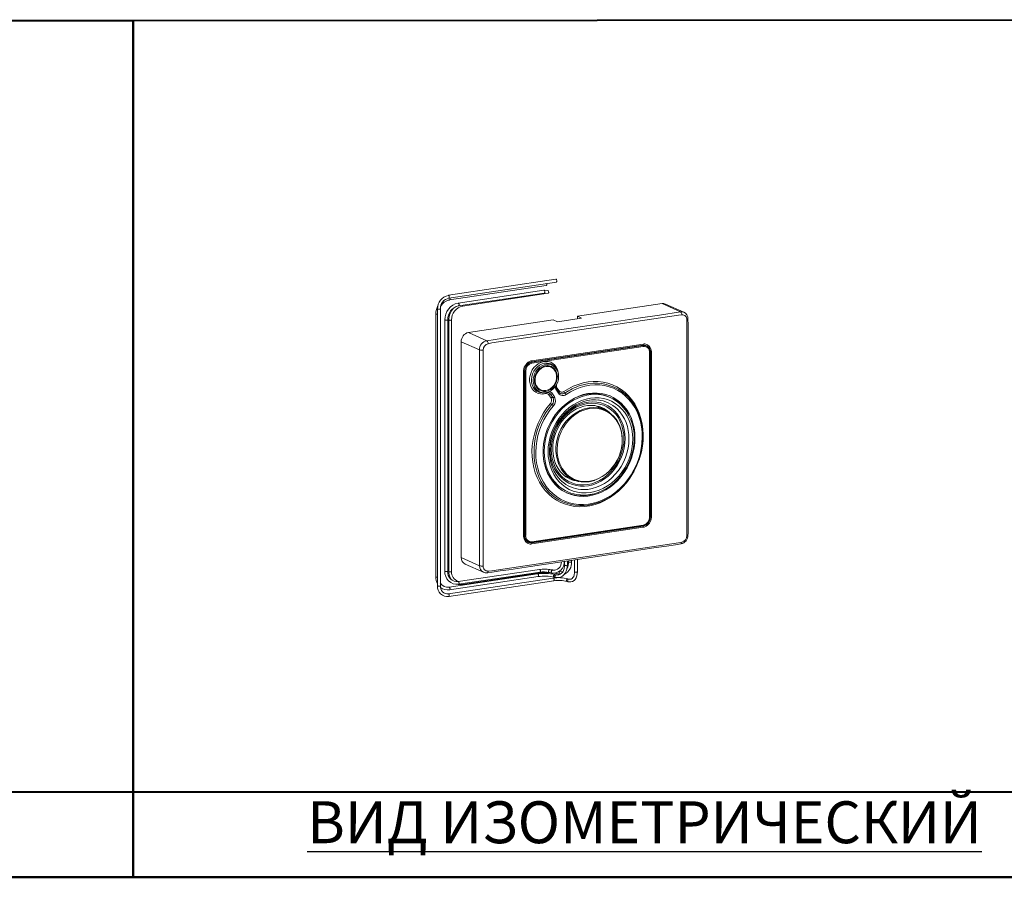
# Model space of a CAD drawing. Units: millimetres. Extents: x 174 to 1583, y -73 to 508.
# Drawn here: x 878 to 1231, y -54 to 253 of the extents above; entities that cross this region are included whole.
import ezdxf

# ---------------------------------------------------------------- set-up
doc = ezdxf.new("R2010")
doc.units = ezdxf.units.MM
doc.styles.get("Standard").update_dxf_attribs({"font": 'isocpeur.ttf'})

msp = doc.modelspace()

# ---------------------------------------------------------------- linework, layer by layer
at = {"color": 7, "linetype": 'Continuous', "lineweight": 15}
for p, q in [((1070.13, 159.81), (1031.65, 154.06)), ((1031.8, 153.07), (1070.28, 158.82)), ((1032.04, 152.39), (1066.68, 157.57)), ((1065.82, 155.85), (1035.14, 151.27)), ((1067.22, 155.79), (1066.07, 155.62)), ((1035.29, 150.28), (1065.97, 154.86)), ((1036.69, 150.22), (1067.37, 154.8)), ((1027.76, 149.18), (1027.76, 50.08)), ((1028.76, 50.08), (1028.76, 149.18)), ((1108.11, 151.11), (1077.8, 146.58)), ((1114.68, 148.17), (1108.11, 151.11)), ((1115.89, 148.01), (1109.34, 150.95)), ((1027.14, 147.41), (1027.14, 53.31)), ((1030.39, 145.3), (1030.39, 55.29)), ((1031.39, 55.29), (1031.39, 145.3)), ((1031.79, 145.23), (1031.79, 55.22)), ((1032.79, 55.22), (1032.79, 145.23)), ((1069.14, 145.29), (1038.83, 140.76)), ((1113.96, 146.99), (1047.14, 137)), ((1069.14, 145.29), (1070.64, 144.62)), ((1070.64, 144.62), (1079.3, 145.91)), ((1079.3, 145.91), (1077.8, 146.58)), ((1077.8, 146.58), (1077.8, 145.69)), ((1117, 68.53), (1117, 144.85)), ((1042.78, 134.54), (1036.23, 137.47)), ((1036.23, 137.47), (1036.23, 60.2)), ((1045.4, 137.81), (1038.83, 140.76)), ((1044.05, 133.95), (1044.05, 57.63)), ((1061.5, 130.65), (1101.34, 136.6)), ((1061.5, 130.22), (1101.34, 136.17)), ((1061.5, 130.12), (1101.34, 136.08)), ((1101.39, 135.76), (1061.55, 129.81)), ((1103.64, 74.67), (1103.64, 133.59)), ((1103.85, 133.65), (1103.85, 74.73)), ((1103.94, 133.66), (1103.94, 74.74)), ((1104.34, 133.71), (1104.34, 74.79)), ((1058.54, 67.94), (1058.54, 126.87)), ((1058.9, 68.01), (1058.9, 126.93)), ((1058.99, 68.03), (1058.99, 126.95)), ((1059.3, 126.96), (1059.3, 68.04)), ((1068.35, 128.34), (1067.08, 128.9)), ((1067.87, 128.55), (1067.54, 128.87)), ((1068.68, 129.07), (1068.5, 129.15)), ((1063.44, 120.78), (1064.71, 120.22)), ((1071.04, 118.98), (1070.29, 120.13)), ((1071.21, 119.37), (1070.46, 120.52)), ((1070.51, 121), (1071.26, 119.85)), ((1064.2, 119.57), (1064.38, 119.49)), ((1067.69, 119.13), (1067.63, 119.16)), ((1068.38, 117.28), (1067.63, 118.42)), ((1068.99, 117.49), (1068.24, 118.63)), ((1068.85, 118.84), (1069.6, 117.7)), ((1071.7, 118.92), (1071.76, 118.88)), ((1089.54, 117.47), (1089.04, 117.7)), ((1087.58, 113.09), (1084.37, 114.53)), ((1073.17, 89.52), (1076.38, 88.09)), ((1073.9, 83.93), (1074.4, 83.71)), ((1101.34, 71.55), (1061.5, 65.6)), ((1101.34, 71.46), (1061.5, 65.5)), ((1101.34, 71.03), (1061.5, 65.07)), ((1061.55, 65.87), (1101.39, 71.82)), ((1047.14, 55.47), (1113.96, 65.45)), ((1114.81, 65.07), (1114.85, 65.08)), ((1042.78, 57.26), (1036.23, 60.2)), ((1037.6, 57.85), (1044.16, 54.91)), ((1073.22, 58.84), (1073.22, 57.49)), ((1074.22, 57.49), (1074.22, 58.99)), ((1074.67, 59.06), (1074.67, 58.62)), ((1075.67, 58.62), (1075.67, 59.21)), ((1076.8, 59.38), (1076.8, 55.08)), ((1077.8, 55.08), (1077.8, 59.53)), ((1063.57, 54.35), (1031.89, 49.62)), ((1032.04, 48.63), (1063.72, 53.36)), ((1064.28, 55.95), (1035.14, 51.6)), ((1035.29, 50.61), (1064.43, 54.97)), ((1036.69, 50.55), (1064.39, 54.69)), ((1045.5, 54.72), (1045.53, 54.72)), ((1067.69, 54.89), (1068.69, 54.67)), ((1068.91, 55.65), (1067.9, 55.87)), ((1069.49, 53.19), (1070, 53.07)), ((1070.24, 54.04), (1069.72, 54.17)), ((1070.18, 54.52), (1071.47, 54.2)), ((1071.7, 55.17), (1071.4, 55.25)), ((1069.18, 52.84), (1031.65, 47.23)), ((1031.8, 46.24), (1069.33, 51.85)), ((1074.15, 51.64), (1074.55, 51.52)), ((1074.84, 52.48), (1074.44, 52.6))]:
    msp.add_line(p, q, dxfattribs=at)
at = {"color": 8, "linetype": 'Continuous', "lineweight": 15}
msp.add_line((1078.11, 87.47), (1078.36, 87.44), dxfattribs=at)
at = {"lineweight": 40}
for points in [[(670.39, 252.48), (918.84, 252.48), (918.84, -54.28), (670.39, -54.28)], [(918.84, 252.48), (1250.89, 252.73), (1250.89, -54.28), (918.84, -54.28)], [(670.39, -54.28), (918.84, -54.28), (918.84, -23.78), (670.39, -23.78)], [(918.84, -54.28), (1250.89, -54.28), (1250.89, -23.78), (918.84, -23.78)]]:
    msp.add_lwpolyline(points, close=True, dxfattribs=at)
at = {"color": 7, "linetype": 'Continuous', "lineweight": 15, "flags": 128}
for points in [[(1070.28, 158.82), (1070.3, 158.82), (1070.38, 158.89), (1070.44, 159.02), (1070.46, 159.2), (1070.44, 159.39), (1070.38, 159.57), (1070.3, 159.71), (1070.21, 159.79), (1070.13, 159.81)], [(1065.82, 155.85), (1065.88, 155.85), (1065.98, 155.78), (1066.06, 155.64), (1066.12, 155.46), (1066.14, 155.27), (1066.13, 155.09), (1066.08, 154.95), (1066, 154.87), (1065.97, 154.86)], [(1066.79, 158.3), (1066.82, 158.19), (1066.85, 158), (1066.85, 157.82), (1066.8, 157.67), (1066.73, 157.58), (1066.68, 157.57)], [(1067.22, 155.79), (1067.27, 155.79), (1067.36, 155.73), (1067.45, 155.6), (1067.51, 155.43), (1067.54, 155.24), (1067.53, 155.05), (1067.49, 154.91), (1067.42, 154.82), (1067.37, 154.8)], [(1045.4, 137.81), (1051.34, 138.67), (1057.21, 139.56), (1068.99, 141.33), (1091.85, 144.74), (1099.51, 145.86), (1107.17, 146.98), (1114.68, 148.17)], [(1115.22, 147.1), (1113.96, 146.99), (1113.96, 146.99)], [(1117, 144.85), (1117, 144.85), (1116.99, 145.34)], [(1117.39, 68.25), (1117.4, 68.82), (1117.41, 71.3), (1117.41, 77.5), (1117.4, 86.01), (1117.4, 99.92), (1117.4, 126.81), (1117.41, 140.25), (1117.41, 143.61), (1117.39, 145.55)], [(1042.78, 57.26), (1042.79, 67.12), (1042.79, 106.56), (1042.79, 120.55), (1042.8, 127.54), (1042.78, 134.54)], [(1044.05, 134.45), (1044.05, 133.95), (1044.05, 133.95)], [(1047.14, 137), (1047.14, 137), (1045.85, 136.73)], [(1101.34, 136.6), (1101.7, 136.64), (1101.96, 136.65), (1101.96, 136.65)], [(1104.34, 133.94), (1104.34, 133.94), (1104.34, 133.71)], [(1060.38, 130.22), (1060.89, 130.51), (1060.89, 130.51)], [(1058.54, 126.87), (1058.55, 127.1), (1058.55, 127.1)], [(1059.42, 129.35), (1059.68, 129.65), (1060, 129.95)], [(1060, 129.95), (1060.18, 130.09), (1060.38, 130.22)], [(1071.08, 124.96), (1070.99, 125.9), (1070.75, 126.79), (1070.35, 127.59), (1069.82, 128.27), (1069.17, 128.8), (1068.42, 129.17), (1067.6, 129.36), (1066.75, 129.37), (1065.88, 129.2), (1065.04, 128.85), (1064.26, 128.33), (1063.55, 127.66), (1062.95, 126.88), (1062.49, 126), (1062.17, 125.05), (1062, 124.08), (1062, 123.12), (1062.17, 122.2), (1062.49, 121.35), (1062.95, 120.61), (1063.55, 120), (1064.26, 119.54), (1065.04, 119.26), (1065.88, 119.16), (1066.75, 119.24), (1067.6, 119.51), (1068.42, 119.95), (1069.17, 120.54), (1069.82, 121.27), (1070.35, 122.11), (1070.75, 123.02), (1070.99, 123.98), (1071.08, 124.96)], [(1066.53, 119.69), (1067.36, 119.91), (1068.15, 120.3), (1068.88, 120.86), (1069.51, 121.56), (1070.02, 122.37), (1070.39, 123.26), (1070.59, 124.19), (1070.64, 125.12), (1070.51, 126.02), (1070.22, 126.85), (1069.78, 127.57), (1069.21, 128.16), (1068.53, 128.59), (1067.76, 128.84), (1066.94, 128.9), (1066.11, 128.78), (1065.3, 128.47), (1064.53, 127.99), (1063.85, 127.36), (1063.28, 126.6), (1062.84, 125.74), (1062.55, 124.83), (1062.42, 123.89), (1062.46, 122.97), (1062.67, 122.11), (1063.04, 121.33), (1063.55, 120.67), (1064.18, 120.16), (1064.91, 119.82), (1065.7, 119.66), (1066.53, 119.69)], [(1066.53, 119.98), (1067.33, 120.19), (1068.1, 120.58), (1068.79, 121.14), (1069.39, 121.83), (1069.87, 122.63), (1070.19, 123.5), (1070.36, 124.4), (1070.36, 125.3), (1070.19, 126.15), (1069.87, 126.92), (1069.39, 127.58), (1068.79, 128.09), (1068.1, 128.44), (1067.33, 128.6), (1066.53, 128.57), (1065.73, 128.36), (1064.96, 127.97), (1064.26, 127.41), (1063.66, 126.72), (1063.19, 125.93), (1062.86, 125.06), (1062.7, 124.15), (1062.7, 123.25), (1062.86, 122.4), (1063.19, 121.63), (1063.66, 120.97), (1064.26, 120.46), (1064.96, 120.11), (1065.73, 119.95), (1066.53, 119.98)], [(1069.24, 114.51), (1067.99, 112.94), (1066.86, 111.28), (1065.85, 109.52), (1064.99, 107.69), (1064.26, 105.79), (1063.69, 103.85), (1063.27, 101.89), (1063.02, 99.91), (1062.92, 97.94), (1062.98, 95.99), (1063.21, 94.08), (1063.6, 92.23), (1064.14, 90.44), (1064.83, 88.75), (1065.67, 87.15), (1066.65, 85.67), (1067.76, 84.31), (1068.99, 83.1), (1070.33, 82.03), (1071.77, 81.12), (1073.29, 80.38), (1074.89, 79.8), (1076.55, 79.41), (1078.26, 79.19), (1079.99, 79.16), (1081.75, 79.31), (1083.5, 79.64), (1085.25, 80.15), (1086.96, 80.83), (1088.63, 81.68), (1090.25, 82.69), (1091.8, 83.85), (1093.26, 85.16), (1094.62, 86.6), (1095.88, 88.15), (1097.02, 89.81), (1098.03, 91.57), (1098.91, 93.4), (1099.64, 95.29), (1100.22, 97.22), (1100.65, 99.19), (1100.91, 101.17), (1101.02, 103.14), (1100.96, 105.09), (1100.75, 107), (1100.37, 108.86), (1099.84, 110.64), (1099.15, 112.35), (1098.32, 113.95), (1097.35, 115.44), (1096.24, 116.8), (1095.02, 118.02), (1093.69, 119.1), (1092.25, 120.02), (1090.73, 120.77), (1089.14, 121.35), (1087.48, 121.76), (1085.78, 121.98), (1084.04, 122.03), (1082.29, 121.89), (1080.53, 121.57), (1078.79, 121.07), (1077.07, 120.39), (1075.39, 119.55), (1073.77, 118.55)], [(1063.77, 120.46), (1063.95, 120.44), (1064.23, 120.43)], [(1064.23, 119.3), (1063.99, 119.39), (1063.72, 119.51)], [(1098.42, 103.05), (1098.34, 101.21), (1098.1, 99.36), (1097.69, 97.53), (1097.13, 95.73), (1096.42, 93.97), (1095.57, 92.28), (1094.57, 90.68), (1093.46, 89.17), (1092.23, 87.78), (1090.9, 86.51), (1089.48, 85.38), (1087.98, 84.41), (1086.43, 83.59), (1084.83, 82.94), (1083.2, 82.47), (1081.56, 82.18), (1079.92, 82.08), (1078.31, 82.15), (1076.73, 82.41), (1075.2, 82.85), (1073.74, 83.47), (1072.36, 84.25), (1071.08, 85.2), (1069.91, 86.31), (1068.85, 87.55), (1067.93, 88.92), (1067.14, 90.41), (1066.51, 92), (1066.02, 93.68), (1065.7, 95.42), (1065.54, 97.22), (1065.54, 99.05), (1065.7, 100.9), (1066.02, 102.74), (1066.51, 104.56), (1067.14, 106.34), (1067.93, 108.06), (1068.85, 109.71), (1069.91, 111.27), (1071.08, 112.72), (1072.36, 114.06), (1073.74, 115.26), (1075.2, 116.31), (1076.73, 117.21), (1078.31, 117.94), (1079.92, 118.5), (1081.56, 118.88), (1083.2, 119.08), (1084.83, 119.09), (1086.43, 118.92), (1087.98, 118.57), (1089.48, 118.04), (1090.9, 117.34), (1092.23, 116.47), (1093.46, 115.45), (1094.57, 114.27), (1095.57, 112.96), (1096.42, 111.53), (1097.13, 109.99), (1097.69, 108.35), (1098.1, 106.64), (1098.34, 104.87), (1098.42, 103.05)], [(1097.63, 102.63), (1097.54, 104.39), (1097.29, 106.1), (1096.88, 107.74), (1096.31, 109.31), (1095.59, 110.78), (1094.73, 112.13), (1093.73, 113.36), (1092.61, 114.44), (1091.38, 115.37), (1090.05, 116.14), (1088.63, 116.73), (1087.15, 117.14), (1085.62, 117.37), (1084.05, 117.41), (1082.47, 117.27), (1080.89, 116.94), (1079.32, 116.43), (1077.79, 115.74), (1076.31, 114.89), (1074.89, 113.87), (1073.56, 112.71), (1072.33, 111.41), (1071.21, 109.99), (1070.21, 108.47), (1069.34, 106.86), (1068.62, 105.17), (1068.06, 103.44), (1067.65, 101.67), (1067.4, 99.88), (1067.31, 98.1), (1067.4, 96.35), (1067.65, 94.64), (1068.06, 92.99), (1068.62, 91.42), (1069.34, 89.95), (1070.21, 88.6), (1071.21, 87.37), (1072.33, 86.29), (1073.56, 85.36), (1074.89, 84.6), (1076.31, 84), (1077.79, 83.59), (1079.32, 83.36), (1080.89, 83.32), (1082.47, 83.46), (1084.05, 83.79), (1085.62, 84.3), (1087.15, 84.99), (1088.63, 85.85), (1090.05, 86.86), (1091.38, 88.02), (1092.61, 89.32), (1093.73, 90.74), (1094.73, 92.26), (1095.59, 93.88), (1096.31, 95.56), (1096.88, 97.3), (1097.29, 99.07), (1097.54, 100.85), (1097.63, 102.63)], [(1072.26, 87.49), (1071.89, 87.81), (1070.94, 88.86), (1070.1, 90.02), (1069.39, 91.29), (1068.8, 92.65), (1068.35, 94.1), (1068.03, 95.61), (1067.85, 97.16), (1067.82, 98.76), (1067.93, 100.37), (1068.18, 101.98), (1068.57, 103.58), (1069.1, 105.15), (1069.76, 106.67), (1070.54, 108.14), (1071.44, 109.52), (1072.44, 110.81), (1073.54, 112), (1074.72, 113.08), (1075.98, 114.03), (1077.29, 114.84), (1078.65, 115.51), (1080.05, 116.03), (1081.46, 116.39), (1082.88, 116.6), (1084.28, 116.64), (1085.28, 116.56)], [(1094.89, 102.82), (1094.81, 104.46), (1094.57, 106.05), (1094.17, 107.57), (1093.61, 109.02), (1092.91, 110.36), (1092.06, 111.59), (1091.09, 112.69), (1090, 113.65), (1088.81, 114.45), (1087.53, 115.08), (1086.18, 115.54), (1084.76, 115.82), (1083.31, 115.92), (1081.84, 115.84), (1080.36, 115.57), (1078.9, 115.12), (1077.46, 114.51), (1076.08, 113.72), (1074.76, 112.78), (1073.52, 111.69), (1072.38, 110.47), (1071.35, 109.14), (1070.44, 107.7), (1069.66, 106.18), (1069.03, 104.59), (1068.55, 102.96), (1068.23, 101.3), (1068.07, 99.64), (1068.07, 97.99), (1068.23, 96.37), (1068.55, 94.81), (1069.03, 93.32), (1069.66, 91.93), (1070.44, 90.64), (1071.35, 89.47), (1072.38, 88.44), (1073.52, 87.56), (1074.76, 86.85), (1076.08, 86.3), (1077.46, 85.93), (1078.9, 85.74), (1080.36, 85.73), (1081.84, 85.9), (1083.31, 86.26), (1084.76, 86.79), (1086.18, 87.5), (1087.53, 88.36), (1088.81, 89.38), (1090, 90.53), (1091.09, 91.81), (1092.06, 93.2), (1092.91, 94.68), (1093.61, 96.24), (1094.17, 97.85), (1094.57, 99.5), (1094.81, 101.16), (1094.89, 102.82)], [(1094.46, 102.76), (1094.38, 101.12), (1094.13, 99.48), (1093.73, 97.86), (1093.17, 96.28), (1092.47, 94.75), (1091.63, 93.3), (1090.66, 91.94), (1089.57, 90.7), (1088.38, 89.58), (1087.11, 88.6), (1085.76, 87.78), (1084.36, 87.12), (1082.92, 86.63), (1081.47, 86.33), (1080.02, 86.2), (1078.58, 86.26), (1077.18, 86.5), (1075.83, 86.92), (1074.56, 87.51), (1073.37, 88.28), (1072.28, 89.2), (1071.31, 90.26), (1070.47, 91.46), (1069.77, 92.78), (1069.21, 94.2), (1068.81, 95.7), (1068.56, 97.26), (1068.48, 98.87), (1068.56, 100.51), (1068.81, 102.15), (1069.21, 103.77), (1069.77, 105.35), (1070.47, 106.88), (1071.31, 108.33), (1072.28, 109.69), (1073.37, 110.93), (1074.56, 112.05), (1075.83, 113.03), (1077.18, 113.85), (1078.58, 114.51), (1080.02, 115), (1081.47, 115.3), (1082.92, 115.43), (1084.36, 115.37), (1085.76, 115.13), (1087.11, 114.71), (1088.38, 114.12), (1089.57, 113.35), (1090.66, 112.43), (1091.63, 111.37), (1092.47, 110.17), (1093.17, 108.85), (1093.73, 107.43), (1094.13, 105.93), (1094.38, 104.37), (1094.46, 102.76)], [(1072.49, 90.14), (1071.7, 90.99), (1070.92, 92.05), (1070.27, 93.22), (1069.74, 94.49), (1069.35, 95.83), (1069.1, 97.23), (1068.99, 98.68), (1069.02, 100.16), (1069.19, 101.64), (1069.5, 103.12), (1069.95, 104.58), (1070.54, 105.99), (1071.24, 107.34), (1072.06, 108.62), (1072.99, 109.81), (1074.01, 110.89), (1075.12, 111.85), (1076.29, 112.69), (1077.52, 113.38), (1078.78, 113.93), (1080.07, 114.33), (1081.37, 114.57), (1082.67, 114.66), (1083.46, 114.61)], [(1082.19, 113.5), (1080.81, 113.2), (1079.45, 112.72), (1078.13, 112.08), (1076.87, 111.27), (1075.68, 110.31), (1074.58, 109.21), (1073.59, 107.98), (1072.72, 106.66), (1071.98, 105.24), (1071.39, 103.76), (1070.94, 102.24), (1070.66, 100.69), (1070.54, 99.14), (1070.58, 97.6), (1070.78, 96.11), (1071.15, 94.68), (1071.66, 93.33), (1072.33, 92.08), (1073.14, 90.94), (1074.07, 89.95), (1075.12, 89.1), (1076.26, 88.41), (1077.49, 87.89), (1078.79, 87.54), (1080.13, 87.38), (1081.5, 87.41), (1082.88, 87.61), (1084.25, 88), (1085.6, 88.56), (1086.89, 89.29), (1088.12, 90.18), (1089.27, 91.21), (1090.31, 92.37), (1091.25, 93.65), (1092.05, 95.02), (1092.72, 96.47), (1093.24, 97.98), (1093.6, 99.52), (1093.81, 101.07), (1093.85, 102.62), (1093.72, 104.14), (1093.44, 105.6), (1093, 106.99), (1092.4, 108.3), (1091.67, 109.49), (1090.79, 110.56), (1089.8, 111.48), (1088.71, 112.25), (1087.52, 112.86), (1086.25, 113.29), (1084.93, 113.54), (1083.57, 113.61), (1082.19, 113.5)], [(1085.03, 79.76), (1086.21, 80.18), (1087.83, 80.93), (1089.41, 81.82), (1090.93, 82.85), (1092.39, 84.02), (1093.76, 85.31), (1095.04, 86.72), (1096.23, 88.23), (1097.31, 89.84), (1098.27, 91.52), (1099.1, 93.28), (1099.81, 95.09), (1100.38, 96.94), (1100.82, 98.82), (1101.11, 100.71), (1101.25, 102.61), (1101.25, 104.49), (1101.11, 106.34), (1100.82, 108.15), (1100.38, 109.91), (1099.81, 111.59), (1099.54, 112.19)], [(1078.87, 82.59), (1079.17, 82.56), (1080.69, 82.56), (1082.23, 82.72), (1083.76, 83.04), (1085.28, 83.52), (1086.77, 84.16), (1088.22, 84.94), (1089.61, 85.87), (1090.93, 86.93), (1092.17, 88.12), (1093.31, 89.42), (1094.36, 90.82), (1095.29, 92.32), (1096.1, 93.88), (1096.78, 95.51), (1097.33, 97.19), (1097.74, 98.89), (1098, 100.61), (1098.12, 102.34), (1098.13, 102.86)], [(1074.94, 88.4), (1076.22, 87.98), (1077.08, 87.8)], [(1104.34, 74.79), (1104.34, 74.55), (1104.34, 74.55)], [(1058.55, 67.71), (1058.55, 67.71), (1058.54, 67.94)], [(1116.99, 68.04), (1117, 68.53), (1117, 68.53)], [(1061.5, 65.07), (1061.14, 65.03), (1060.89, 65.02), (1060.89, 65.02)], [(1066.59, 57.85), (1088.11, 61.07), (1105.11, 63.61), (1109.75, 64.3), (1112.97, 64.79), (1114.81, 65.09)], [(1113.96, 65.45), (1113.96, 65.45), (1115.22, 65.73)], [(1044.05, 57.63), (1044.05, 57.63), (1044.05, 57.14)], [(1066.5, 57.85), (1061.02, 57), (1053.28, 55.84), (1050.14, 55.41)], [(1070, 53.07), (1070.41, 52.99), (1071.13, 53), (1071.81, 53.16), (1072.44, 53.49), (1072.99, 53.96), (1073.45, 54.56), (1073.82, 55.28), (1074.07, 56.09), (1074.2, 56.98), (1074.22, 57.49)], [(1073.22, 57.49), (1073.2, 57.07), (1073.09, 56.29), (1072.87, 55.6), (1072.55, 55.01), (1072.16, 54.54), (1071.7, 54.21), (1071.19, 54.02), (1070.61, 53.98), (1070.24, 54.04)], [(1045.5, 54.73), (1047.34, 54.98), (1050.22, 55.41)], [(1045.85, 55.37), (1047.14, 55.47), (1047.14, 55.47)], [(1069.74, 54.61), (1069.82, 54.6), (1070.18, 54.52)], [(1072.63, 55.15), (1072.07, 55.11), (1071.7, 55.17)], [(1074.55, 51.52), (1074.91, 51.44), (1075.52, 51.44), (1076.09, 51.61), (1076.6, 51.93), (1077.03, 52.38), (1077.37, 52.97), (1077.63, 53.67), (1077.77, 54.45), (1077.8, 55.08)], [(1076.8, 55.08), (1076.79, 54.71), (1076.69, 54.03), (1076.5, 53.45), (1076.23, 53), (1075.92, 52.67), (1075.58, 52.48), (1075.18, 52.42), (1074.84, 52.48)]]:
    msp.add_lwpolyline(points, dxfattribs=at)
at = {"color": 8, "linetype": 'Continuous', "lineweight": 15, "flags": 128}
for points in [[(1031.8, 153.07), (1031.82, 153.07), (1031.9, 153.14), (1031.95, 153.27), (1031.97, 153.45), (1031.95, 153.64), (1031.9, 153.82), (1031.82, 153.96), (1031.72, 154.04), (1031.65, 154.06)], [(1032.16, 153.12), (1032.19, 153.02), (1032.22, 152.82), (1032.21, 152.64), (1032.16, 152.49), (1032.09, 152.41), (1032.04, 152.39)], [(1028.76, 149.18), (1028.74, 149.15), (1028.66, 149.1), (1028.51, 149.07), (1028.32, 149.05), (1028.13, 149.05), (1027.95, 149.08), (1027.83, 149.11), (1027.76, 149.16), (1027.76, 149.18)], [(1035.14, 151.27), (1035.2, 151.26), (1035.3, 151.19), (1035.38, 151.06), (1035.44, 150.88), (1035.47, 150.69), (1035.45, 150.51), (1035.4, 150.37), (1035.32, 150.29), (1035.29, 150.28)], [(1114.68, 148.17), (1115.53, 148.14), (1115.84, 147.99)], [(1027.14, 147.41), (1027.14, 147.4), (1027.18, 147.36), (1027.29, 147.31), (1027.46, 147.29), (1027.65, 147.28), (1027.76, 147.28)], [(1030.39, 145.3), (1030.39, 145.29), (1030.44, 145.24), (1030.56, 145.2), (1030.73, 145.18), (1030.93, 145.17), (1031.11, 145.18), (1031.27, 145.21), (1031.36, 145.26), (1031.39, 145.3)], [(1031.79, 145.23), (1031.79, 145.23), (1031.83, 145.18), (1031.94, 145.14), (1032.1, 145.11), (1032.3, 145.1), (1032.49, 145.11), (1032.65, 145.14), (1032.75, 145.19), (1032.79, 145.23)], [(1117.4, 145.54), (1117.4, 145.54), (1117.37, 145.49), (1117.32, 145.45), (1117.24, 145.41), (1117.12, 145.38), (1116.99, 145.34)], [(1066.41, 118.88), (1065.49, 118.73), (1064.59, 118.76), (1063.72, 118.97), (1062.92, 119.36), (1062.22, 119.91), (1061.62, 120.61), (1061.17, 121.43), (1060.86, 122.34), (1060.7, 123.33), (1060.71, 124.36), (1060.88, 125.39), (1061.21, 126.4), (1061.68, 127.35), (1062.28, 128.21), (1063, 128.96), (1063.81, 129.57), (1064.68, 130.02), (1065.59, 130.31), (1066.5, 130.41), (1067.4, 130.33), (1068.26, 130.08), (1069.03, 129.65), (1069.71, 129.06), (1070.27, 128.33), (1070.69, 127.48), (1070.96, 126.54), (1071.07, 125.54), (1071.07, 125.11)], [(1063.72, 119.51), (1063.22, 119.81), (1062.57, 120.4), (1062.03, 121.13), (1061.65, 121.99), (1061.43, 122.93), (1061.37, 123.92), (1061.49, 124.94), (1061.77, 125.94), (1062.21, 126.88), (1062.79, 127.74), (1063.49, 128.48), (1064.28, 129.07), (1065.15, 129.5), (1066.04, 129.75), (1066.94, 129.81), (1067.81, 129.68), (1068.26, 129.52)], [(1070.46, 120.51), (1070.47, 120.5), (1070.48, 120.45), (1070.47, 120.39), (1070.45, 120.33), (1070.41, 120.26), (1070.35, 120.2), (1070.29, 120.13)], [(1072.9, 119.59), (1074.57, 120.62), (1076.29, 121.49), (1078.06, 122.19), (1079.85, 122.72), (1081.66, 123.06), (1083.47, 123.22), (1085.26, 123.19), (1087.02, 122.98), (1088.73, 122.59), (1090.38, 122.02), (1091.96, 121.27), (1093.45, 120.35), (1094.85, 119.27), (1096.13, 118.04), (1097.3, 116.67), (1098.33, 115.17), (1099.22, 113.55), (1099.97, 111.82), (1100.56, 110), (1101, 108.11), (1101.27, 106.16), (1101.39, 104.16), (1101.33, 102.14), (1101.12, 100.1), (1100.74, 98.07), (1100.2, 96.06), (1099.93, 95.23)], [(1070.73, 86.18), (1069.81, 87.13), (1068.82, 88.42), (1067.96, 89.83), (1067.25, 91.34), (1066.68, 92.96), (1066.28, 94.65), (1066.03, 96.4), (1065.95, 98.2), (1066.03, 100.02), (1066.28, 101.84), (1066.68, 103.66), (1067.25, 105.44), (1067.96, 107.17), (1068.82, 108.83), (1069.81, 110.41), (1070.93, 111.89), (1072.16, 113.26), (1073.49, 114.49), (1074.91, 115.58), (1076.41, 116.52), (1077.95, 117.29), (1079.54, 117.89), (1081.16, 118.32), (1082.78, 118.56), (1084.4, 118.62), (1085.38, 118.56)], [(1066.7, 119.23), (1066.71, 119.24), (1066.71, 119.24)], [(1071.21, 119.37), (1071.22, 119.35), (1071.23, 119.3), (1071.22, 119.24), (1071.2, 119.18), (1071.16, 119.11), (1071.11, 119.05), (1071.04, 118.98)], [(1098.11, 91.1), (1097.69, 90.34), (1096.57, 88.59), (1095.33, 86.93), (1093.98, 85.39), (1092.52, 83.98), (1090.97, 82.71), (1089.34, 81.58), (1087.65, 80.62), (1085.91, 79.82), (1084.13, 79.19), (1082.32, 78.75), (1080.51, 78.48), (1078.71, 78.4), (1076.93, 78.5), (1075.19, 78.79), (1073.5, 79.26), (1071.88, 79.91), (1070.34, 80.73), (1068.88, 81.72), (1067.53, 82.86), (1066.3, 84.15), (1065.19, 85.58), (1064.22, 87.13), (1063.39, 88.8), (1062.7, 90.57), (1062.17, 92.42), (1061.81, 94.34), (1061.6, 96.31), (1061.56, 98.32), (1061.68, 100.35), (1061.96, 102.39), (1062.41, 104.41), (1063.01, 106.4), (1063.77, 108.35), (1064.67, 110.23), (1065.71, 112.04), (1066.88, 113.76), (1068.17, 115.36), (1068.17, 115.36)], [(1089.38, 112.03), (1089.29, 112.12), (1089.24, 112.16)], [(1079.05, 84.55), (1080.07, 84.51), (1081.59, 84.6), (1083.11, 84.87), (1084.62, 85.33), (1086.09, 85.95), (1087.53, 86.74), (1088.89, 87.68), (1090.18, 88.78), (1091.38, 90), (1092.47, 91.35), (1093.44, 92.8), (1094.28, 94.34), (1094.98, 95.95), (1095.54, 97.61), (1095.94, 99.31), (1096.18, 101.02), (1096.26, 102.73)], [(1117.4, 68.25), (1117.4, 68.25), (1117.37, 68.2), (1117.32, 68.15), (1117.24, 68.11), (1117.12, 68.07), (1116.99, 68.04)], [(1074.22, 57.49), (1074.2, 57.46), (1074.11, 57.41), (1073.97, 57.38), (1073.78, 57.36), (1073.59, 57.36), (1073.41, 57.39), (1073.29, 57.43), (1073.22, 57.47), (1073.22, 57.49)], [(1075.67, 58.62), (1075.65, 58.59), (1075.56, 58.54), (1075.42, 58.51), (1075.23, 58.49), (1075.04, 58.49), (1074.86, 58.52), (1074.73, 58.55), (1074.67, 58.6), (1074.67, 58.62)], [(1027.14, 53.31), (1027.14, 53.3), (1027.18, 53.26), (1027.29, 53.21), (1027.46, 53.19), (1027.65, 53.18), (1027.76, 53.18)], [(1030.39, 55.29), (1030.39, 55.28), (1030.44, 55.23), (1030.56, 55.19), (1030.73, 55.17), (1030.93, 55.16), (1031.11, 55.17), (1031.27, 55.21), (1031.36, 55.25), (1031.39, 55.29)], [(1031.79, 55.22), (1031.79, 55.22), (1031.83, 55.17), (1031.94, 55.13), (1032.1, 55.1), (1032.3, 55.09), (1032.49, 55.11), (1032.65, 55.13), (1032.75, 55.18), (1032.79, 55.22)], [(1045.53, 54.72), (1045.56, 54.73), (1045.64, 54.77), (1045.7, 54.84), (1045.76, 54.93), (1045.8, 55.06), (1045.83, 55.21), (1045.85, 55.37)], [(1063.72, 53.36), (1063.8, 53.41), (1063.86, 53.53), (1063.89, 53.69), (1063.88, 53.89), (1063.84, 54.07), (1063.76, 54.23), (1063.67, 54.33), (1063.57, 54.35), (1063.57, 54.35)], [(1064.43, 54.97), (1064.44, 54.97), (1064.52, 55.03), (1064.58, 55.15), (1064.6, 55.32), (1064.59, 55.52), (1064.54, 55.7), (1064.46, 55.85), (1064.36, 55.94), (1064.28, 55.95)], [(1067.69, 54.89), (1067.58, 54.95), (1067.5, 55.08), (1067.47, 55.26), (1067.49, 55.45), (1067.55, 55.63), (1067.66, 55.77), (1067.78, 55.86), (1067.9, 55.87)], [(1068.69, 54.67), (1068.69, 54.67), (1068.58, 54.73), (1068.51, 54.86), (1068.48, 55.03), (1068.5, 55.23), (1068.56, 55.41), (1068.66, 55.55), (1068.79, 55.63), (1068.91, 55.65)], [(1069.49, 53.19), (1069.39, 53.24), (1069.3, 53.37), (1069.26, 53.53), (1069.27, 53.73), (1069.33, 53.91), (1069.44, 54.06), (1069.57, 54.15), (1069.7, 54.17), (1069.72, 54.17)], [(1070, 53.07), (1069.9, 53.12), (1069.82, 53.24), (1069.78, 53.41), (1069.79, 53.6), (1069.85, 53.78), (1069.95, 53.93), (1070.08, 54.02), (1070.22, 54.04), (1070.24, 54.04)], [(1070.17, 54.52), (1070.08, 54.57), (1070.02, 54.64)], [(1071.47, 54.2), (1071.37, 54.25), (1071.28, 54.37), (1071.24, 54.54), (1071.25, 54.73), (1071.31, 54.91), (1071.42, 55.06), (1071.54, 55.16), (1071.68, 55.18), (1071.7, 55.17)], [(1076.8, 55.08), (1076.83, 55.04), (1076.92, 54.99), (1077.08, 54.96), (1077.26, 54.95), (1077.46, 54.95), (1077.63, 54.98), (1077.75, 55.02), (1077.8, 55.07), (1077.8, 55.08)], [(1028.76, 50.08), (1028.74, 50.05), (1028.66, 50), (1028.51, 49.97), (1028.32, 49.95), (1028.13, 49.96), (1027.95, 49.98), (1027.83, 50.02), (1027.76, 50.07), (1027.76, 50.08)], [(1032.04, 48.63), (1032.12, 48.68), (1032.19, 48.79), (1032.22, 48.96), (1032.21, 49.15), (1032.16, 49.34), (1032.09, 49.49), (1031.99, 49.59), (1031.9, 49.62), (1031.9, 49.62)], [(1035.29, 50.61), (1035.3, 50.61), (1035.38, 50.67), (1035.44, 50.8), (1035.47, 50.97), (1035.45, 51.16), (1035.4, 51.35), (1035.32, 51.49), (1035.23, 51.58), (1035.14, 51.6)], [(1069.18, 52.84), (1069.26, 52.83), (1069.35, 52.75), (1069.43, 52.61), (1069.49, 52.43), (1069.51, 52.23), (1069.49, 52.06), (1069.43, 51.92), (1069.35, 51.86), (1069.33, 51.85)], [(1074.44, 52.6), (1074.29, 52.6), (1074.15, 52.54), (1074.02, 52.4), (1073.94, 52.23), (1073.91, 52.04), (1073.94, 51.86), (1074.02, 51.72), (1074.15, 51.64), (1074.15, 51.64)], [(1074.84, 52.48), (1074.7, 52.48), (1074.55, 52.41), (1074.43, 52.28), (1074.35, 52.11), (1074.32, 51.91), (1074.35, 51.74), (1074.43, 51.6), (1074.55, 51.52), (1074.55, 51.52)], [(1031.65, 47.23), (1031.72, 47.22), (1031.82, 47.14), (1031.9, 47), (1031.95, 46.82), (1031.97, 46.62), (1031.95, 46.45), (1031.9, 46.32), (1031.82, 46.25), (1031.8, 46.24)]]:
    msp.add_lwpolyline(points, dxfattribs=at)
at = {"color": 7, "linetype": 'Continuous', "lineweight": 15}
for centre, radius, start, end in [((1032.65, 149.27), 4.89, 101.8224, 181.0082), ((1032.67, 149.26), 3.91, 102.8414, 181.1353), ((1032.79, 148.06), 4.39, 99.7783, 153.1177), ((1033.37, 147.39), 6.23, 151.0764, 179.8524), ((1036.36, 145.42), 5.98, 101.7755, 181.1477), ((1036.37, 145.41), 4.98, 102.5002, 181.3354), ((1037.9, 145.27), 6.11, 136.382, 180.3456), ((1037.77, 145.35), 4.98, 102.5002, 181.3354), ((1108.45, 148.96), 2.18, 66.098, 99.0215), ((1113.97, 147.14), 1.25, 358.3384, 55.2976), ((1114.98, 145.77), 2.41, 354.6584, 68.8852), ((1115.34, 145.45), 1.65, 356.2563, 94.0444), ((1039.53, 137.54), 3.3, 102.2489, 181.0879), ((1046.01, 134.65), 3.23, 100.864, 181.9492), ((1044.48, 136.79), 1.37, 357.4604, 47.9193), ((1043.63, 137.44), 3.02, 253.7972, 278.1093), ((1046.37, 134.48), 2.31, 102.9016, 180.7638), ((1099.53, 136.4), 1.82, 352.8386, 6.236), ((1101.61, 133.86), 2.33, 355.1859, 96.8001), ((1101.61, 133.84), 2.25, 355.1859, 96.8001), ((1100.38, 135.76), 1.01, 0.103, 18.0952), ((1101.63, 133.76), 2.02, 355.1859, 96.8001), ((1101.53, 133.87), 2.81, 1.5235, 81.0907), ((1062.12, 126.44), 4.25, 98.3141, 106.799), ((1059.69, 130.45), 1.82, 352.8386, 6.236), ((1103.58, 134.2), 0.612, 275.9807, 296.5616), ((1103.8, 136.63), 2.97, 272.5615, 280.4838), ((1058.33, 128.96), 2.11, 275.7271, 285.6994), ((1062.67, 126.8), 4.13, 141.8141, 175.7944), ((1062.43, 126.91), 3.52, 141.6304, 179.601), ((1062.18, 127.01), 3.19, 102.2489, 181.0879), ((1059.05, 128.72), 1.77, 268.01, 278.0535), ((1062.16, 127.02), 2.86, 102.2489, 181.0879), ((1057.48, 127.25), 2.86, 40.1231, 47.1669), ((1062.27, 127.04), 3.32, 129.2483, 141.7534), ((1058.37, 128.93), 1.93, 20.6754, 31.878), ((1062.11, 127.24), 3.07, 121.7836, 129.1917), ((1058.74, 129.51), 1.79, 10.7693, 23.5579), ((1061.92, 127.58), 2.67, 98.9159, 122.1441), ((1060.54, 129.81), 1.01, 0.103, 18.0952), ((1066.87, 125.85), 3.91, 17.6155, 69.3906), ((1071.93, 121.48), 1.76, 167.7736, 213.2337), ((1072.2, 120.49), 1.14, 214.1264, 307.9012), ((1084.14, 106.09), 16.55, 21.912, 108.9574), ((1065.58, 123.22), 4.14, 243.268, 285.6975), ((1066.71, 117.83), 1.09, 32.8222, 105.9784), ((1067.06, 118.08), 1.21, 62.2263, 107.2502), ((1068.13, 117.96), 0.686, 80.9065, 137.0139), ((1066.96, 116.47), 1.63, 317.4833, 29.8002), ((1068.35, 119.31), 0.686, 260.9065, 317.0139), ((1068.88, 116.81), 0.686, 80.9065, 137.0139), ((1067.1, 116.4), 2.18, 317.4833, 29.8002), ((1069.1, 118.16), 0.686, 260.9065, 317.0139), ((1067.24, 116.34), 2.72, 317.4833, 29.8002), ((1072.61, 120.05), 1.89, 214.1264, 307.9012), ((1072.13, 119.89), 1.06, 209.3884, 249.8174), ((1073.96, 120.04), 1.15, 202.7754, 237.1893), ((1072.72, 118.11), 1.15, 22.7754, 57.1893), ((1083.41, 104.19), 14.63, 67.3905, 121.599), ((1083.94, 104.99), 11.68, 46.3367, 83.8268), ((1084.18, 105.52), 13.09, 46.916, 84.7309), ((1083.19, 105.15), 14.35, 25.5909, 63.9333), ((1069.69, 116.73), 2.05, 221.8755, 241.2006), ((1067.72, 113.14), 2.05, 41.8755, 61.2006), ((1083.49, 103.91), 10.02, 22.0219, 98.6887), ((1082.64, 104.77), 9.91, 48.2059, 86.5861), ((1082.03, 105.04), 9.92, 51.0177, 63.8863), ((1082.15, 105.02), 9.89, 50.6674, 64.232), ((1082.52, 104.8), 9.93, 48.2415, 65.7951), ((1081.73, 103.3), 16.4, 358.4579, 45.6411), ((1078.74, 102.04), 15.15, 290.3646, 21.5388), ((1080.22, 97.1), 14.61, 190.0639, 244.3622), ((1080.51, 97.3), 10.07, 202.5228, 289.8803), ((1079.31, 95.32), 16.56, 202.3242, 289.8992), ((1079.3, 97.31), 9.91, 226.4724, 263.1109), ((1078.79, 97.54), 9.92, 247.4939, 261.0223), ((1079.19, 97.35), 9.9, 245.8841, 263.4949), ((1079.76, 95.67), 13.1, 226.4167, 265.6863), ((1080, 96.19), 11.68, 227.9585, 265.3201), ((1079.37, 96.47), 14.18, 247.5258, 286.7971), ((1100.64, 74.68), 3.3, 282.2489, 1.0879), ((1100.66, 74.67), 3.19, 282.2489, 1.0879), ((1100.78, 74.61), 2.86, 282.2489, 1.0879), ((1100.41, 74.77), 3.93, 293.2349, 356.7839), ((1103.58, 75.28), 0.612, 275.9807, 296.5616), ((1103.8, 77.71), 2.97, 272.5615, 280.4838), ((1100.74, 71.8), 0.644, 337.2198, 1.595), ((1099.49, 71.23), 1.86, 353.8571, 7.0617), ((1100.59, 76.09), 5.12, 278.453, 285.5754), ((1058.33, 70.04), 2.11, 275.7271, 285.6994), ((1061.35, 67.78), 2.8, 181.495, 260.6424), ((1061.23, 67.82), 2.33, 175.1859, 276.8001), ((1061.23, 67.84), 2.25, 175.1859, 276.8001), ((1059.05, 69.8), 1.77, 268.01, 278.0535), ((1061.31, 67.87), 2.02, 175.1859, 276.8001), ((1114.23, 68.18), 3.15, 281.2596, 1.353), ((1114.6, 68.04), 2.39, 285.1944, 359.8862), ((1060.91, 65.85), 0.644, 337.2198, 1.595), ((1059.65, 65.27), 1.86, 353.8571, 7.0617), ((1038.71, 60.07), 2.48, 177.0305, 243.4992), ((1043.68, 59.83), 2.72, 250.8285, 277.9699), ((1045.73, 57.04), 1.68, 176.6024, 274.2902), ((1069.22, 58.53), 3.89, 262.3052, 4.3713), ((1069.27, 58.44), 2.82, 262.5608, 4.683), ((1071.38, 58.18), 4.31, 295.7029, 5.9095), ((1070.27, 58.48), 4.39, 330.5948, 1.816), ((1031.9, 53.17), 4.76, 178.3254, 209.6526), ((1034.77, 54.98), 4.39, 175.911, 276.8027), ((1034.78, 54.99), 3.41, 174.9206, 276.1286), ((1036.87, 55.15), 5.08, 179.1245, 214.0069), ((1036.35, 55.01), 3.57, 176.5908, 252.0621), ((1045.11, 56.71), 2.01, 242.8075, 281.9897), ((1066.13, 37.14), 17.4, 78.068, 98.4553), ((1066.13, 37.14), 16.41, 78.1902, 98.4531), ((1065.84, 45.5), 10.57, 78.7491, 98.4975), ((1066.81, 37.79), 17.06, 85.9015, 98.1534), ((1065.84, 45.45), 9.62, 78.9188, 98.4567), ((1067.64, 44.65), 11.17, 79.1276, 87.2875), ((1071.21, 39.59), 13.41, 76.0831, 98.7159), ((1031.36, 49.82), 3.61, 175.8541, 277.0168), ((1031.36, 49.83), 2.61, 174.3976, 276.3738), ((1031.38, 52.61), 3.03, 210.1358, 279.7783), ((1031.38, 52.55), 3.97, 229.6659, 279.5504), ((1036.07, 53.97), 3.48, 255.4824, 280.257), ((1071.22, 39.69), 12.3, 76.238, 98.8428)]:
    msp.add_arc(centre, radius, start, end, dxfattribs=at)
at = {"color": 8, "linetype": 'Continuous', "lineweight": 15}
for centre, radius, start, end in [((1036.55, 150.49), 0.312, 296.6754, 3.8581), ((1072.29, 121.39), 2.36, 179.4855, 212.2071), ((1071.76, 121.77), 1.47, 170.0027, 211.7837), ((1070.88, 120.54), 0.59, 129.2657, 158.9439), ((1071.59, 119.43), 0.53, 127.9523, 164.7569), ((1085.23, 101.78), 20.98, 107.9471, 124.5108), ((1066.9, 118.96), 0.499, 152.3895, 189.6488), ((1067.01, 117.84), 1.46, 32.8308, 62.0975), ((1067.33, 117.87), 1.81, 32.693, 74.1978), ((1072.39, 120.35), 1.59, 246.9288, 306.5956), ((1087.38, 98.16), 25.1, 138.0613, 201.3155), ((1085.16, 99.1), 15.06, 102.1975, 202.0687), ((1081.69, 103.14), 14.57, 358.3689, 44.9619), ((1114.57, 65.67), 0.655, 295.1209, 5.574), ((1045.09, 57.07), 2.31, 175.2698, 247.4386), ((1064.26, 54.96), 0.3, 295.1629, 4.064), ((1036.56, 50.82), 0.303, 295.3408, 4.9352)]:
    msp.add_arc(centre, radius, start, end, dxfattribs=at)

# ---------------------------------------------------------------- texts
at = {"insert": (981.15, -27.07), "char_height": 15, "attachment_point": 1}
msp.add_mtext_dynamic_manual_height_columns('{\\LВИД ИЗОМЕТРИЧЕСКИЙ}', width=244.9974, gutter_width=17.5, heights=[0], dxfattribs=at)

doc.saveas('drawing.dxf')
